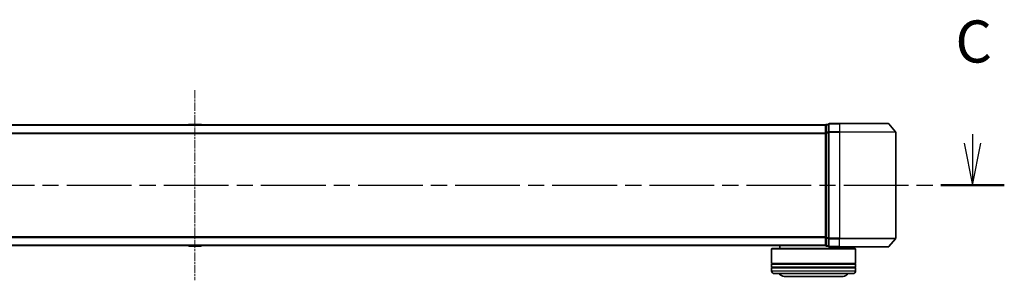
# Model space of a CAD drawing. Units: millimetres. Extents: x 0 to 8652, y 0 to 1686.
# Drawn here: x 1065 to 1416, y 521 to 614 of the extents above; entities that cross this region are included whole.
import ezdxf

# ---------------------------------------------------------------- set-up
doc = ezdxf.new("R2010")
doc.units = ezdxf.units.MM
doc.linetypes.add('CHAIN', pattern=[0.3543, 0.2362, -0.0295, 0.0591, -0.0295])
for name, color, linetype, lineweight in [('Centerline (ISO)', 131, 'Continuous', 18), ('Section Line (ISO)', 7, 'CHAIN', 25), ('Visible (ISO)', 7, 'Continuous', 35), ('Visible Narrow (ISO)', 7, 'Continuous', 25)]:
    doc.layers.add(name, color=color, linetype=linetype, lineweight=lineweight)
doc.styles.add('Note Text (TK)', font='MS PGothic.ttf')

# ---------------------------------------------------------------- blocks, each defined once
blk = doc.blocks.new('2dTransSection71')
at = {"layer": 'Section Line (ISO)', "linetype": 'Continuous'}
for p, q in [((213.83, 103.057), (214.33, 100.557)), ((214.33, 103.583), (214.33, 103.057)), ((214.33, 103.057), (214.33, 100.557)), ((214.33, 100.557), (214.83, 103.057))]:
    blk.add_line(p, q, dxfattribs=at)
at = {"layer": 'Section Line (ISO)', "linetype": 'CHAIN', "ltscale": 16.300207}
blk.add_line((120.04, 100.557), (216.218, 100.557), dxfattribs=at)
at = {"layer": 'Section Line (ISO)', "linetype": 'Continuous', "lineweight": 50}
blk.add_line((212.443, 100.557), (216.218, 100.557), dxfattribs=at)
at = {"layer": 'Section Line (ISO)', "insert": (213.312, 107.068), "char_height": 2.5, "attachment_point": 7, "style": 'Note Text (TK)'}
blk.add_mtext('C', dxfattribs=at)

msp = doc.modelspace()

# ---------------------------------------------------------------- linework, layer by layer
at = {"layer": 'Centerline (ISO)', "linetype": 'CHAIN', "ltscale": 12.553352}
msp.add_line((1127.06303, 589.2316), (1127.06303, 521.44883), dxfattribs=at)
at = {"layer": 'Visible (ISO)'}
for p, q in [((1352.06303, 576.84021), (902.06303, 576.84021)), ((1124.75388, 576.94921), (1124.68303, 576.84021)), ((1129.20449, 577.04021), (1124.92157, 577.04021)), ((1129.37218, 576.94921), (1129.44303, 576.84021)), ((1352.06303, 576.84021), (1352.06303, 576.74021)), ((1352.06303, 576.74021), (1352.06303, 574.05057)), ((1353.06303, 577.04021), (1352.36303, 577.04021)), ((1353.06303, 577.04021), (1353.06303, 574.2316)), ((1357.06303, 577.34021), (1353.36303, 577.34021)), ((1357.06303, 577.34021), (1374.42252, 577.34021)), ((1374.65298, 577.23227), (1376.9935, 574.42365)), ((1352.06303, 574.05057), (1352.06303, 536.62985)), ((1353.06303, 574.2316), (1353.06303, 536.44883)), ((1377.06303, 536.44883), (1377.06303, 574.2316)), ((1352.06303, 536.62985), (1352.06303, 533.94021)), ((1353.06303, 536.44883), (1353.06303, 533.64021)), ((1374.65298, 533.44816), (1376.9935, 536.25677)), ((902.06303, 533.84021), (1352.06303, 533.84021)), ((1124.75388, 533.73122), (1124.68303, 533.84021)), ((1124.92157, 533.64021), (1129.20449, 533.64021)), ((1129.37218, 533.73122), (1129.44303, 533.84021)), ((1332.96303, 532.84021), (1332.76303, 532.64021)), ((1362.76303, 532.64021), (1332.76303, 532.64021)), ((1332.76303, 532.64021), (1332.76303, 527.44021)), ((1332.96303, 532.84021), (1362.56303, 532.84021)), ((1335.76303, 533.84021), (1335.76303, 532.84021)), ((1352.06303, 533.94021), (1352.06303, 533.84021)), ((1352.36303, 533.64021), (1353.06303, 533.64021)), ((1353.36303, 533.34021), (1357.06303, 533.34021)), ((1374.42252, 533.34021), (1357.06303, 533.34021)), ((1359.76303, 533.34021), (1359.76303, 532.84021)), ((1362.56303, 532.84021), (1362.76303, 532.64021)), ((1362.76303, 532.64021), (1362.76303, 527.44021)), ((1362.76303, 527.44021), (1332.76303, 527.44021)), ((1332.76303, 527.14021), (1362.76303, 527.14021)), ((1332.76303, 527.14021), (1332.76303, 526.14021)), ((1332.96303, 527.14021), (1332.96303, 527.44021)), ((1362.56303, 527.14021), (1362.56303, 527.44021)), ((1362.76303, 527.14021), (1362.76303, 526.14021)), ((1362.76303, 526.14021), (1332.76303, 526.14021)), ((1332.76303, 525.84021), (1362.76303, 525.84021)), ((1332.76303, 525.84021), (1332.76303, 524.84021)), ((1332.96303, 525.84021), (1332.96303, 526.14021)), ((1361.76303, 523.84021), (1333.76303, 523.84021)), ((1362.56303, 525.84021), (1362.56303, 526.14021)), ((1362.76303, 525.84021), (1362.76303, 524.84021)), ((1337.26303, 522.84021), (1358.26303, 522.84021))]:
    msp.add_line(p, q, dxfattribs=at)
for centre, radius, start, end in [((1124.92157, 576.84021), 0.2, 90, 146.9761324), ((1129.20449, 576.84021), 0.2, 33.0238676, 90), ((1352.36303, 576.74021), 0.3, 90, 180), ((1353.36303, 577.04021), 0.3, 90, 180), ((1374.42252, 577.04021), 0.3, 39.8055711, 90), ((1376.76303, 574.2316), 0.3, 0, 39.8055711), ((1376.76303, 536.44883), 0.3, 320.1944289, 0), ((1124.92157, 533.84021), 0.2, 213.0238676, 270), ((1129.20449, 533.84021), 0.2, 270, 326.9761324), ((1352.36303, 533.94021), 0.3, 180, 270), ((1353.36303, 533.64021), 0.3, 180, 270), ((1374.42252, 533.64021), 0.3, 270, 320.1944289), ((1333.76303, 524.84021), 1, 180, 270), ((1337.26303, 524.84021), 2, 210, 270), ((1358.26303, 524.84021), 2, 270, 330), ((1361.76303, 524.84021), 1, 270, 0)]:
    msp.add_arc(centre, radius, start, end, dxfattribs=at)
at = {"layer": 'Visible Narrow (ISO)'}
for p, q in [((902.06303, 576.73227), (1352.06303, 576.73227)), ((1129.37218, 576.94921), (1124.75388, 576.94921)), ((1352.36303, 577.04021), (1352.36303, 576.93227)), ((1352.36303, 574.24263), (1352.36303, 576.93227)), ((1352.36303, 576.93227), (1353.06303, 576.93227)), ((1353.36303, 577.34021), (1353.36303, 577.23227)), ((1353.36303, 577.23227), (1357.06303, 577.23227)), ((1353.36303, 574.42365), (1353.36303, 577.23227)), ((1357.06303, 577.23227), (1357.06303, 577.34021)), ((1374.65298, 577.23227), (1357.06303, 577.23227)), ((1357.06303, 577.23227), (1357.06303, 574.42365)), ((1352.06303, 573.92365), (902.06303, 573.92365)), ((902.06303, 573.7316), (1352.06303, 573.7316)), ((1352.06303, 574.05057), (1352.36303, 574.05057)), ((1352.36303, 574.24263), (1352.36303, 574.05057)), ((1353.06303, 574.24263), (1352.36303, 574.24263)), ((1352.36303, 536.62985), (1352.36303, 574.05057)), ((1352.36303, 574.05057), (1353.06303, 574.05057)), ((1353.06303, 574.2316), (1353.36303, 574.2316)), ((1357.06303, 574.42365), (1353.36303, 574.42365)), ((1353.36303, 574.42365), (1353.36303, 574.2316)), ((1353.36303, 574.2316), (1357.06303, 574.2316)), ((1353.36303, 536.44883), (1353.36303, 574.2316)), ((1357.06303, 574.42365), (1357.06303, 574.2316)), ((1357.06303, 574.42365), (1376.9935, 574.42365)), ((1377.06303, 574.2316), (1357.06303, 574.2316)), ((1357.06303, 574.2316), (1357.06303, 536.44883)), ((1352.06303, 536.94883), (902.06303, 536.94883)), ((902.06303, 536.75677), (1352.06303, 536.75677)), ((1352.36303, 536.62985), (1352.06303, 536.62985)), ((1352.36303, 536.62985), (1352.36303, 536.4378)), ((1353.06303, 536.62985), (1352.36303, 536.62985)), ((1352.36303, 533.74816), (1352.36303, 536.4378)), ((1352.36303, 536.4378), (1353.06303, 536.4378)), ((1353.36303, 536.44883), (1353.06303, 536.44883)), ((1357.06303, 536.44883), (1353.36303, 536.44883)), ((1353.36303, 536.44883), (1353.36303, 536.25677)), ((1353.36303, 536.25677), (1357.06303, 536.25677)), ((1353.36303, 533.44816), (1353.36303, 536.25677)), ((1357.06303, 536.25677), (1357.06303, 536.44883)), ((1357.06303, 536.44883), (1377.06303, 536.44883)), ((1376.9935, 536.25677), (1357.06303, 536.25677)), ((1357.06303, 533.44816), (1357.06303, 536.25677)), ((1352.06303, 533.94816), (902.06303, 533.94816)), ((1124.75388, 533.73122), (1129.37218, 533.73122)), ((1352.36303, 533.74816), (1352.36303, 533.64021)), ((1353.06303, 533.74816), (1352.36303, 533.74816)), ((1357.06303, 533.44816), (1353.36303, 533.44816)), ((1353.36303, 533.44816), (1353.36303, 533.34021)), ((1357.06303, 533.44816), (1357.06303, 533.34021)), ((1357.06303, 533.44816), (1374.65298, 533.44816)), ((1332.76303, 524.84021), (1362.76303, 524.84021))]:
    msp.add_line(p, q, dxfattribs=at)
for centre, start_param, end_param in [((1352.36303, 576.74021), 4.71238898, 6.283185307), ((1353.36303, 577.04021), 4.71238898, 6.283185307), ((1352.36303, 574.05057), 4.71238898, 6.283185307), ((1353.36303, 574.2316), 4.71238898, 6.283185307), ((1352.36303, 536.62985), 0, 1.570796327), ((1353.36303, 536.44883), 0, 1.570796327), ((1352.36303, 533.94021), 0, 1.570796327), ((1353.36303, 533.64021), 0, 1.570796327)]:
    msp.add_ellipse(centre, major_axis=(-0.3, 0), ratio=0.6401844, start_param=start_param, end_param=end_param, dxfattribs=at)

# ---------------------------------------------------------------- block references
at = {"layer": 'Section Line (ISO)', "xscale": 6, "yscale": 6, "zscale": 6}
msp.add_blockref('2dTransSection71', (118.5, -48), dxfattribs=at)

doc.saveas('drawing.dxf')
